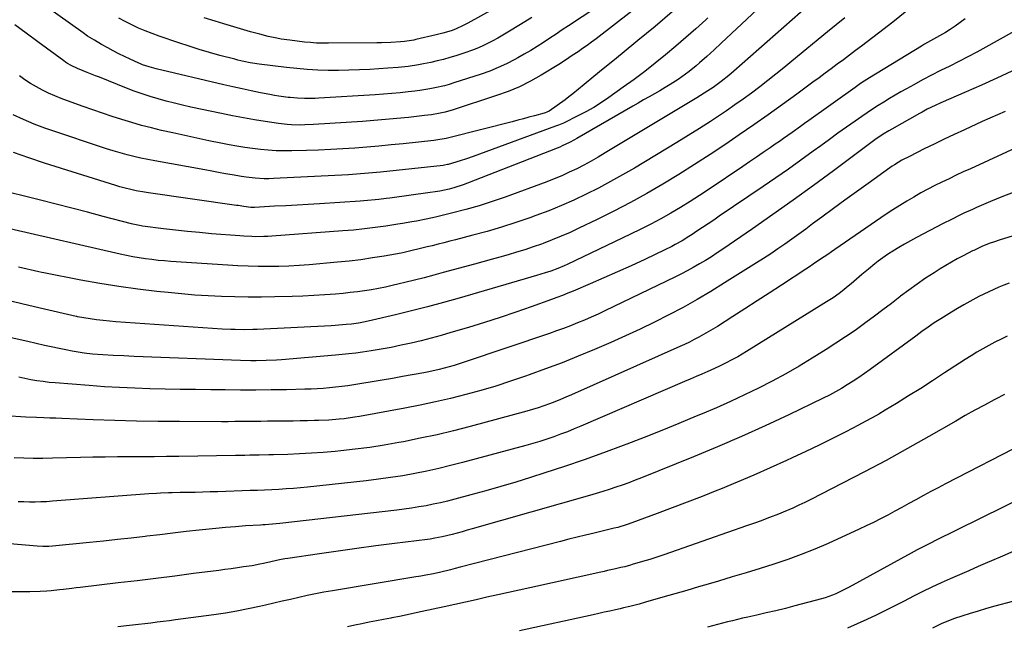
# Model space of a CAD drawing. Units: inches. Extents: x 1836073 to 1841400, y 436897 to 442248.
# Drawn here: x 1840385 to 1840856, y 440227 to 440517 of the extents above; entities that cross this region are included whole.
import ezdxf

# ---------------------------------------------------------------- set-up
doc = ezdxf.new("R2010")
doc.units = ezdxf.units.IN
doc.header["$MEASUREMENT"] = 0
doc.layers.add('7', color=7, linetype='Continuous')
doc.layers.add('8', color=7, linetype='Continuous')

msp = doc.modelspace()

# ---------------------------------------------------------------- linework, layer by layer
at = {"layer": '7', "color": 18}
for points in [[(1840774.12, 440534.18, 1958), (1840726.35, 440492.01, 1958), (1840723.94, 440489.94, 1958), (1840720.21, 440486.98, 1958), (1840716.33, 440484.22, 1958), (1840713.79, 440482.55, 1958), (1840712.05, 440481.43, 1958), (1840708.53, 440479.25, 1958), (1840664.82, 440452.83, 1958), (1840661.45, 440450.84, 1958), (1840658.05, 440448.92, 1958), (1840654.6, 440447.07, 1958), (1840651.12, 440445.28, 1958), (1840647.59, 440443.59, 1958), (1840644.03, 440441.98, 1958), (1840640.42, 440440.49, 1958), (1840636.77, 440439.08, 1958), (1840616.86, 440431.75, 1958), (1840610.67, 440429.6, 1958), (1840604.45, 440427.6, 1958), (1840598.15, 440425.81, 1958), (1840591.82, 440424.18, 1958), (1840583.52, 440422.19, 1958), (1840579.06, 440421.18, 1958), (1840574.58, 440420.29, 1958), (1840572.33, 440419.88, 1958), (1840567.81, 440419.12, 1958), (1840565.56, 440418.76, 1958), (1840559.84, 440417.88, 1958), (1840554.71, 440417.15, 1958), (1840549.58, 440416.5, 1958), (1840544.43, 440415.98, 1958), (1840539.27, 440415.54, 1958), (1840505.26, 440413.04, 1958), (1840503.36, 440412.93, 1958), (1840501.46, 440412.84, 1958), (1840497.66, 440412.8, 1958), (1840495.76, 440412.83, 1958), (1840491.97, 440413, 1958), (1840490.07, 440413.14, 1958), (1840476.53, 440414.23, 1958), (1840470.78, 440414.74, 1958), (1840465.03, 440415.29, 1958), (1840459.29, 440415.91, 1958), (1840453.56, 440416.59, 1958), (1840443.43, 440417.85, 1958), (1840442.77, 440417.94, 1958), (1840438.83, 440418.75, 1958), (1840438.18, 440418.92, 1958), (1840424.58, 440422.54, 1958), (1840417.13, 440424.51, 1958), (1840409.67, 440426.45, 1958), (1840402.2, 440428.35, 1958), (1840394.73, 440430.23, 1958), (1840372.59, 440435.72, 1958)], [(1840666.83, 440526.78, 1968), (1840647.23, 440513.66, 1968), (1840644.24, 440511.67, 1968), (1840641.24, 440509.68, 1968), (1840638.25, 440507.7, 1968), (1840635.24, 440505.72, 1968), (1840632.22, 440503.78, 1968), (1840629.16, 440501.9, 1968), (1840626.06, 440500.08, 1968), (1840622.93, 440498.32, 1968), (1840621.5, 440497.53, 1968), (1840617.57, 440495.52, 1968), (1840613.59, 440493.67, 1968), (1840609.51, 440492.03, 1968), (1840605.36, 440490.55, 1968), (1840592.42, 440486.33, 1968), (1840590.14, 440485.63, 1968), (1840587.84, 440484.99, 1968), (1840583.2, 440483.92, 1968), (1840580.85, 440483.49, 1968), (1840576.14, 440482.75, 1968), (1840573.78, 440482.45, 1968), (1840570.6, 440482.09, 1968), (1840566.64, 440481.67, 1968), (1840562.68, 440481.29, 1968), (1840558.71, 440480.97, 1968), (1840554.74, 440480.69, 1968), (1840527.77, 440479.02, 1968), (1840526.07, 440478.93, 1968), (1840522.65, 440478.85, 1968), (1840520.94, 440478.85, 1968), (1840517.53, 440478.98, 1968), (1840514.13, 440479.29, 1968), (1840513.12, 440479.41, 1968), (1840508.73, 440480.01, 1968), (1840506.54, 440480.38, 1968), (1840504.36, 440480.77, 1968), (1840499.89, 440481.64, 1968), (1840495.49, 440482.52, 1968), (1840491.1, 440483.44, 1968), (1840486.71, 440484.41, 1968), (1840482.33, 440485.42, 1968), (1840449.92, 440493.08, 1968), (1840446.66, 440493.95, 1968), (1840443.48, 440495.03, 1968), (1840442.44, 440495.46, 1968), (1840441.41, 440495.91, 1968), (1840437.59, 440497.69, 1968), (1840434.87, 440498.98, 1968), (1840432.16, 440500.32, 1968), (1840429.48, 440501.7, 1968), (1840426.82, 440503.12, 1968), (1840423.79, 440504.78, 1968), (1840420.44, 440506.71, 1968), (1840417.17, 440508.77, 1968), (1840415.06, 440510.25, 1968), (1840390.89, 440527.72, 1968)], [(1840617.28, 440524.88, 1972), (1840599.02, 440514.93, 1972), (1840597.08, 440513.91, 1972), (1840593.12, 440512.07, 1972), (1840591.07, 440511.32, 1972), (1840587.04, 440510.07, 1972), (1840583.94, 440509.28, 1972), (1840574.12, 440507.02, 1972), (1840573.24, 440506.83, 1972), (1840568.74, 440506.14, 1972), (1840566.93, 440505.99, 1972), (1840562.18, 440505.72, 1972), (1840557.79, 440505.57, 1972), (1840555.6, 440505.53, 1972), (1840532.46, 440505.3, 1972), (1840529.59, 440505.33, 1972), (1840526.72, 440505.42, 1972), (1840523.85, 440505.63, 1972), (1840520.99, 440505.9, 1972), (1840513.94, 440506.7, 1972), (1840509.79, 440507.3, 1972), (1840507.73, 440507.69, 1972), (1840503.64, 440508.61, 1972), (1840499.57, 440509.63, 1972), (1840495.15, 440510.82, 1972), (1840491.94, 440511.71, 1972), (1840488.73, 440512.62, 1972), (1840485.53, 440513.56, 1972), (1840482.34, 440514.53, 1972), (1840478.17, 440515.81, 1972), (1840472.91, 440517.46, 1972)], [(1840677.53, 440520.59, 1966), (1840660.38, 440507.41, 1966), (1840658.27, 440505.83, 1966), (1840656.13, 440504.27, 1966), (1840653.97, 440502.76, 1966), (1840651.78, 440501.27, 1966), (1840648.98, 440499.42, 1966), (1840647.39, 440498.34, 1966), (1840643.43, 440495.63, 1966), (1840642.61, 440495.12, 1966), (1840634.16, 440490.02, 1966), (1840629.02, 440487.16, 1966), (1840623.78, 440484.54, 1966), (1840618.37, 440482.29, 1966), (1840612.84, 440480.28, 1966), (1840591.5, 440473.33, 1966), (1840589.89, 440472.84, 1966), (1840588.26, 440472.39, 1966), (1840584.96, 440471.66, 1966), (1840581.63, 440471.11, 1966), (1840579.96, 440470.88, 1966), (1840578.28, 440470.68, 1966), (1840570.64, 440469.86, 1966), (1840565.14, 440469.3, 1966), (1840559.64, 440468.79, 1966), (1840554.13, 440468.35, 1966), (1840548.61, 440467.95, 1966), (1840525.24, 440466.41, 1966), (1840521.06, 440466.22, 1966), (1840518.97, 440466.19, 1966), (1840514.79, 440466.25, 1966), (1840512.71, 440466.38, 1966), (1840508.56, 440466.86, 1966), (1840502.19, 440467.83, 1966), (1840496.95, 440468.67, 1966), (1840491.72, 440469.58, 1966), (1840486.51, 440470.58, 1966), (1840481.31, 440471.65, 1966), (1840466.57, 440474.81, 1966), (1840462.65, 440475.69, 1966), (1840458.73, 440476.62, 1966), (1840454.84, 440477.62, 1966), (1840450.95, 440478.67, 1966), (1840447.1, 440479.82, 1966), (1840443.27, 440481.05, 1966), (1840439.49, 440482.41, 1966), (1840435.73, 440483.85, 1966), (1840422.82, 440489.03, 1966), (1840420.9, 440489.8, 1966), (1840417.06, 440491.33, 1966), (1840415.14, 440492.09, 1966), (1840412.3, 440493.23, 1966), (1840409.39, 440494.59, 1966), (1840407.53, 440495.64, 1966), (1840406.64, 440496.22, 1966), (1840405.76, 440496.83, 1966), (1840393.35, 440505.99, 1966), (1840387.85, 440510.07, 1966), (1840382.35, 440514.16, 1966)], [(1840809.02, 440520.83, 1954), (1840802.26, 440515.39, 1954), (1840795.42, 440510.06, 1954), (1840787.35, 440503.95, 1954), (1840784.46, 440501.76, 1954), (1840781.57, 440499.59, 1954), (1840778.68, 440497.43, 1954), (1840775.78, 440495.27, 1954), (1840772.87, 440493.12, 1954), (1840769.96, 440490.97, 1954), (1840767.05, 440488.82, 1954), (1840764.14, 440486.67, 1954), (1840756.39, 440480.97, 1954), (1840749.58, 440476.01, 1954), (1840742.73, 440471.11, 1954), (1840735.83, 440466.27, 1954), (1840728.89, 440461.49, 1954), (1840722.44, 440457.1, 1954), (1840715.02, 440452.15, 1954), (1840707.54, 440447.29, 1954), (1840699.97, 440442.57, 1954), (1840692.34, 440437.95, 1954), (1840684.62, 440433.5, 1954), (1840676.82, 440429.18, 1954), (1840668.91, 440425.06, 1954), (1840660.93, 440421.08, 1954), (1840652.12, 440416.82, 1954), (1840647.93, 440414.86, 1954), (1840643.7, 440413, 1954), (1840639.41, 440411.26, 1954), (1840635.08, 440409.61, 1954), (1840634.24, 440409.31, 1954), (1840630.29, 440407.92, 1954), (1840626.33, 440406.59, 1954), (1840622.34, 440405.35, 1954), (1840618.33, 440404.16, 1954), (1840614.3, 440403.03, 1954), (1840610.28, 440401.9, 1954), (1840606.25, 440400.79, 1954), (1840602.21, 440399.68, 1954), (1840587.32, 440395.61, 1954), (1840582.72, 440394.38, 1954), (1840578.12, 440393.17, 1954), (1840573.5, 440391.99, 1954), (1840568.88, 440390.85, 1954), (1840566.23, 440390.2, 1954), (1840562.93, 440389.43, 1954), (1840559.61, 440388.7, 1954), (1840556.28, 440388.05, 1954), (1840552.94, 440387.45, 1954), (1840549.59, 440386.92, 1954), (1840546.22, 440386.45, 1954), (1840542.85, 440386.06, 1954), (1840539.48, 440385.71, 1954), (1840535.84, 440385.39, 1954), (1840530.64, 440384.98, 1954), (1840525.44, 440384.63, 1954), (1840520.22, 440384.39, 1954), (1840515.01, 440384.22, 1954), (1840506.8, 440384.02, 1954), (1840500.42, 440383.93, 1954), (1840494.03, 440383.92, 1954), (1840487.64, 440384.03, 1954), (1840481.26, 440384.21, 1954), (1840474.88, 440384.52, 1954), (1840468.5, 440384.91, 1954), (1840462.14, 440385.44, 1954), (1840455.78, 440386.05, 1954), (1840450.25, 440386.64, 1954), (1840441.16, 440387.72, 1954), (1840432.08, 440388.97, 1954), (1840423.04, 440390.44, 1954), (1840414.02, 440392.08, 1954), (1840396.21, 440395.54, 1954), (1840395.36, 440395.72, 1954), (1840393.94, 440396.04, 1954), (1840384.07, 440398.3, 1954)], [(1840696.84, 440520.33, 1964), (1840688.69, 440513.38, 1964), (1840680.44, 440506.56, 1964), (1840672.91, 440500.46, 1964), (1840668.35, 440496.77, 1964), (1840663.79, 440493.07, 1964), (1840659.25, 440489.36, 1964), (1840654.7, 440485.64, 1964), (1840649.25, 440481.17, 1964), (1840647.42, 440479.71, 1964), (1840645.58, 440478.27, 1964), (1840641.81, 440475.5, 1964), (1840637.97, 440472.84, 1964), (1840636.78, 440472.34, 1964), (1840635.97, 440472.07, 1964), (1840635.55, 440471.95, 1964), (1840631, 440470.67, 1964), (1840628.31, 440469.92, 1964), (1840625.61, 440469.19, 1964), (1840622.91, 440468.47, 1964), (1840620.21, 440467.77, 1964), (1840590.63, 440460.22, 1964), (1840588.69, 440459.76, 1964), (1840583.78, 440458.93, 1964), (1840582.8, 440458.82, 1964), (1840568.1, 440457.27, 1964), (1840562.34, 440456.69, 1964), (1840556.57, 440456.15, 1964), (1840550.8, 440455.66, 1964), (1840545.02, 440455.21, 1964), (1840539.24, 440454.82, 1964), (1840533.46, 440454.48, 1964), (1840527.67, 440454.23, 1964), (1840521.88, 440454.03, 1964), (1840514.88, 440453.83, 1964), (1840511.11, 440453.8, 1964), (1840507.34, 440453.88, 1964), (1840503.58, 440454.11, 1964), (1840499.83, 440454.44, 1964), (1840496.08, 440454.9, 1964), (1840492.35, 440455.43, 1964), (1840488.63, 440456.05, 1964), (1840484.92, 440456.74, 1964), (1840480.86, 440457.55, 1964), (1840475.14, 440458.71, 1964), (1840469.42, 440459.9, 1964), (1840463.71, 440461.14, 1964), (1840458.01, 440462.41, 1964), (1840452.48, 440463.66, 1964), (1840447.73, 440464.8, 1964), (1840443, 440466.03, 1964), (1840438.3, 440467.38, 1964), (1840433.63, 440468.82, 1964), (1840428.98, 440470.35, 1964), (1840424.34, 440471.9, 1964), (1840419.72, 440473.49, 1964), (1840415.1, 440475.11, 1964), (1840407.52, 440477.81, 1964), (1840404.48, 440478.95, 1964), (1840401.47, 440480.17, 1964), (1840398.51, 440481.49, 1964), (1840395.58, 440482.89, 1964), (1840392.71, 440484.42, 1964), (1840389.91, 440486.05, 1964), (1840387.2, 440487.82, 1964), (1840384.55, 440489.69, 1964)], [(1840836.98, 440516.97, 1952), (1840834.62, 440515.19, 1952), (1840832.19, 440513.51, 1952), (1840829.71, 440511.9, 1952), (1840827.46, 440510.51, 1952), (1840824.64, 440508.82, 1952), (1840821.78, 440507.22, 1952), (1840817.5, 440504.79, 1952), (1840816.1, 440503.95, 1952), (1840791.22, 440488.8, 1952), (1840788.58, 440487.14, 1952), (1840786.85, 440485.99, 1952), (1840784.29, 440484.21, 1952), (1840762.1, 440468.33, 1952), (1840760.1, 440466.9, 1952), (1840758.11, 440465.48, 1952), (1840754.12, 440462.62, 1952), (1840750.12, 440459.77, 1952), (1840748.11, 440458.37, 1952), (1840746.09, 440456.97, 1952), (1840743.62, 440455.27, 1952), (1840740.36, 440453.03, 1952), (1840737.09, 440450.79, 1952), (1840733.82, 440448.57, 1952), (1840730.54, 440446.36, 1952), (1840714.45, 440435.54, 1952), (1840709.92, 440432.57, 1952), (1840705.36, 440429.65, 1952), (1840700.74, 440426.82, 1952), (1840696.08, 440424.05, 1952), (1840691.36, 440421.38, 1952), (1840686.6, 440418.8, 1952), (1840681.77, 440416.34, 1952), (1840676.91, 440413.95, 1952), (1840646.58, 440399.54, 1952), (1840645.09, 440398.86, 1952), (1840642.08, 440397.59, 1952), (1840638.83, 440396.38, 1952), (1840636.09, 440395.47, 1952), (1840631.94, 440394.22, 1952), (1840629.17, 440393.41, 1952), (1840594.92, 440383.47, 1952), (1840587.35, 440381.33, 1952), (1840579.75, 440379.27, 1952), (1840572.12, 440377.32, 1952), (1840564.47, 440375.45, 1952), (1840551.42, 440372.36, 1952), (1840549.14, 440371.86, 1952), (1840546.84, 440371.45, 1952), (1840543.37, 440370.98, 1952), (1840540.94, 440370.75, 1952), (1840539.14, 440370.59, 1952), (1840535.54, 440370.34, 1952), (1840533.74, 440370.24, 1952), (1840498.31, 440368.49, 1952), (1840496.21, 440368.41, 1952), (1840492.01, 440368.32, 1952), (1840487.82, 440368.36, 1952), (1840485.72, 440368.42, 1952), (1840481.53, 440368.65, 1952), (1840430.77, 440372.16, 1952), (1840427.66, 440372.41, 1952), (1840424.57, 440372.73, 1952), (1840421.48, 440373.12, 1952), (1840418.4, 440373.58, 1952), (1840412.43, 440374.53, 1952), (1840412.34, 440374.55, 1952), (1840412.06, 440374.61, 1952), (1840411.87, 440374.65, 1952), (1840411.78, 440374.67, 1952), (1840411.68, 440374.69, 1952), (1840394.49, 440378.62, 1952), (1840385.81, 440380.68, 1952), (1840377.16, 440382.83, 1952)], [(1840779.33, 440517.51, 1956), (1840775.2, 440514.13, 1956), (1840771.08, 440510.73, 1956), (1840754.04, 440496.67, 1956), (1840750.24, 440493.57, 1956), (1840746.42, 440490.49, 1956), (1840742.56, 440487.46, 1956), (1840738.68, 440484.45, 1956), (1840734.76, 440481.5, 1956), (1840730.81, 440478.6, 1956), (1840726.8, 440475.78, 1956), (1840722.76, 440473, 1956), (1840720.4, 440471.41, 1956), (1840715.12, 440467.92, 1956), (1840709.81, 440464.48, 1956), (1840704.44, 440461.13, 1956), (1840699.04, 440457.83, 1956), (1840678.72, 440445.64, 1956), (1840673.06, 440442.34, 1956), (1840667.35, 440439.14, 1956), (1840661.56, 440436.08, 1956), (1840655.71, 440433.11, 1956), (1840649.79, 440430.32, 1956), (1840643.81, 440427.67, 1956), (1840637.74, 440425.21, 1956), (1840631.62, 440422.89, 1956), (1840628.7, 440421.84, 1956), (1840621.96, 440419.53, 1956), (1840615.18, 440417.34, 1956), (1840608.34, 440415.33, 1956), (1840601.47, 440413.46, 1956), (1840593.24, 440411.33, 1956), (1840590.44, 440410.62, 1956), (1840587.65, 440409.91, 1956), (1840584.86, 440409.21, 1956), (1840582.06, 440408.51, 1956), (1840579.57, 440407.9, 1956), (1840576.47, 440407.13, 1956), (1840571.8, 440405.97, 1956), (1840568.68, 440405.29, 1956), (1840567.1, 440404.99, 1956), (1840559.1, 440403.56, 1956), (1840553.52, 440402.64, 1956), (1840547.92, 440401.81, 1956), (1840542.29, 440401.15, 1956), (1840536.66, 440400.58, 1956), (1840523.22, 440399.42, 1956), (1840518.35, 440399.06, 1956), (1840513.47, 440398.79, 1956), (1840508.6, 440398.63, 1956), (1840503.71, 440398.56, 1956), (1840498.83, 440398.6, 1956), (1840493.95, 440398.71, 1956), (1840489.07, 440398.91, 1956), (1840484.19, 440399.18, 1956), (1840457.03, 440400.95, 1956), (1840453.98, 440401.19, 1956), (1840450.93, 440401.47, 1956), (1840447.9, 440401.83, 1956), (1840444.87, 440402.23, 1956), (1840441.85, 440402.71, 1956), (1840438.83, 440403.23, 1956), (1840435.84, 440403.83, 1956), (1840432.85, 440404.47, 1956), (1840379.98, 440416.52, 1956)], [(1840713.92, 440517.44, 1962), (1840712.92, 440516.53, 1962), (1840708.17, 440512.26, 1962), (1840703.38, 440508.05, 1962), (1840698.53, 440503.91, 1962), (1840693.63, 440499.81, 1962), (1840688.67, 440495.81, 1962), (1840683.65, 440491.87, 1962), (1840678.55, 440488.04, 1962), (1840673.39, 440484.28, 1962), (1840666.5, 440479.36, 1962), (1840662.92, 440476.93, 1962), (1840659.27, 440474.63, 1962), (1840655.5, 440472.51, 1962), (1840651.67, 440470.52, 1962), (1840644.8, 440467.16, 1962), (1840642.45, 440466.15, 1962), (1840641.49, 440465.79, 1962), (1840641.01, 440465.61, 1962), (1840607.73, 440453.32, 1962), (1840604.65, 440452.21, 1962), (1840601.56, 440451.14, 1962), (1840598.46, 440450.11, 1962), (1840595.35, 440449.12, 1962), (1840589.68, 440447.36, 1962), (1840589.39, 440447.27, 1962), (1840587.92, 440446.98, 1962), (1840587.33, 440446.91, 1962), (1840557.31, 440443.71, 1962), (1840553.47, 440443.32, 1962), (1840551.55, 440443.14, 1962), (1840547.7, 440442.82, 1962), (1840545.77, 440442.68, 1962), (1840541.92, 440442.45, 1962), (1840506.08, 440440.59, 1962), (1840503.89, 440440.52, 1962), (1840501.7, 440440.51, 1962), (1840497.32, 440440.74, 1962), (1840492.97, 440441.22, 1962), (1840490.8, 440441.55, 1962), (1840486.41, 440442.32, 1962), (1840483.14, 440442.92, 1962), (1840479.87, 440443.52, 1962), (1840476.59, 440444.12, 1962), (1840473.32, 440444.71, 1962), (1840449.4, 440449.03, 1962), (1840446.04, 440449.68, 1962), (1840442.7, 440450.38, 1962), (1840439.37, 440451.17, 1962), (1840436.06, 440452.02, 1962), (1840432.77, 440452.93, 1962), (1840429.48, 440453.88, 1962), (1840426.22, 440454.89, 1962), (1840422.96, 440455.94, 1962), (1840401.94, 440462.9, 1962), (1840396.75, 440464.72, 1962), (1840391.61, 440466.67, 1962), (1840386.55, 440468.81, 1962), (1840381.54, 440471.07, 1962)], [(1840859.3, 440491.96, 1948), (1840852.01, 440488.61, 1948), (1840844.69, 440485.31, 1948), (1840837.36, 440482.06, 1948), (1840825.26, 440476.75, 1948), (1840822.66, 440475.59, 1948), (1840818.81, 440473.74, 1948), (1840816.29, 440472.42, 1948), (1840815.05, 440471.73, 1948), (1840801.8, 440464.26, 1948), (1840800.41, 440463.46, 1948), (1840797.69, 440461.78, 1948), (1840793.71, 440459.08, 1948), (1840791.12, 440457.2, 1948), (1840773.88, 440444.3, 1948), (1840764.32, 440437.23, 1948), (1840754.69, 440430.24, 1948), (1840744.99, 440423.38, 1948), (1840735.22, 440416.59, 1948), (1840721.1, 440406.91, 1948), (1840718.33, 440405.06, 1948), (1840715.53, 440403.25, 1948), (1840712.69, 440401.5, 1948), (1840709.83, 440399.8, 1948), (1840706.79, 440398.07, 1948), (1840704, 440396.55, 1948), (1840701.19, 440395.1, 1948), (1840698.35, 440393.68, 1948), (1840664.57, 440377.34, 1948), (1840661.34, 440375.81, 1948), (1840658.1, 440374.33, 1948), (1840654.83, 440372.91, 1948), (1840651.54, 440371.54, 1948), (1840648.22, 440370.22, 1948), (1840644.89, 440368.95, 1948), (1840641.53, 440367.73, 1948), (1840638.17, 440366.56, 1948), (1840597.25, 440352.75, 1948), (1840592.5, 440351.25, 1948), (1840587.71, 440349.91, 1948), (1840585.29, 440349.31, 1948), (1840580.44, 440348.24, 1948), (1840577.99, 440347.76, 1948), (1840567.79, 440345.88, 1948), (1840562.96, 440345.01, 1948), (1840558.13, 440344.17, 1948), (1840553.29, 440343.36, 1948), (1840548.44, 440342.58, 1948), (1840544.57, 440341.98, 1948), (1840541.66, 440341.55, 1948), (1840538.74, 440341.15, 1948), (1840535.81, 440340.81, 1948), (1840532.88, 440340.5, 1948), (1840529.94, 440340.26, 1948), (1840527, 440340.05, 1948), (1840524.06, 440339.92, 1948), (1840521.11, 440339.82, 1948), (1840512.32, 440339.65, 1948), (1840504.97, 440339.54, 1948), (1840497.63, 440339.47, 1948), (1840490.28, 440339.47, 1948), (1840482.93, 440339.51, 1948), (1840476.1, 440339.59, 1948), (1840468.82, 440339.68, 1948), (1840461.55, 440339.79, 1948), (1840454.27, 440339.93, 1948), (1840447, 440340.09, 1948), (1840439.72, 440340.33, 1948), (1840432.46, 440340.64, 1948), (1840425.2, 440341.08, 1948), (1840417.94, 440341.59, 1948), (1840401.76, 440342.87, 1948), (1840398.81, 440343.15, 1948), (1840395.88, 440343.5, 1948), (1840392.95, 440343.93, 1948), (1840390.03, 440344.43, 1948), (1840387.13, 440345, 1948), (1840384.23, 440345.6, 1948)], [(1840855.99, 440472.72, 1946), (1840852.36, 440471.1, 1946), (1840848.74, 440469.47, 1946), (1840845.12, 440467.83, 1946), (1840836.54, 440463.91, 1946), (1840831.71, 440461.68, 1946), (1840826.9, 440459.41, 1946), (1840822.11, 440457.1, 1946), (1840817.34, 440454.76, 1946), (1840810.23, 440451.23, 1946), (1840806.66, 440449.33, 1946), (1840803.2, 440447.24, 1946), (1840802.08, 440446.5, 1946), (1840800.97, 440445.73, 1946), (1840790.52, 440438.28, 1946), (1840784.95, 440434.29, 1946), (1840779.41, 440430.28, 1946), (1840773.88, 440426.24, 1946), (1840768.37, 440422.17, 1946), (1840763.95, 440418.89, 1946), (1840760.65, 440416.46, 1946), (1840757.35, 440414.05, 1946), (1840754.02, 440411.67, 1946), (1840750.69, 440409.3, 1946), (1840747.32, 440406.97, 1946), (1840743.94, 440404.68, 1946), (1840740.52, 440402.44, 1946), (1840737.07, 440400.23, 1946), (1840721.86, 440390.67, 1946), (1840715.31, 440386.66, 1946), (1840708.69, 440382.76, 1946), (1840701.98, 440379.02, 1946), (1840695.21, 440375.39, 1946), (1840688.35, 440371.92, 1946), (1840681.45, 440368.56, 1946), (1840674.47, 440365.35, 1946), (1840667.44, 440362.25, 1946), (1840659.64, 440358.92, 1946), (1840651.89, 440355.69, 1946), (1840644.1, 440352.56, 1946), (1840636.25, 440349.59, 1946), (1840628.36, 440346.71, 1946), (1840626.61, 440346.09, 1946), (1840619.54, 440343.69, 1946), (1840612.44, 440341.4, 1946), (1840605.28, 440339.3, 1946), (1840598.08, 440337.31, 1946), (1840590.84, 440335.49, 1946), (1840583.57, 440333.79, 1946), (1840576.27, 440332.25, 1946), (1840568.94, 440330.83, 1946), (1840547.23, 440326.87, 1946), (1840544.81, 440326.46, 1946), (1840539.95, 440325.79, 1946), (1840537.51, 440325.52, 1946), (1840532.62, 440325.15, 1946), (1840527.71, 440324.93, 1946), (1840525.76, 440324.88, 1946), (1840522.33, 440324.79, 1946), (1840518.9, 440324.72, 1946), (1840515.47, 440324.66, 1946), (1840512.04, 440324.62, 1946), (1840506.35, 440324.56, 1946), (1840503.22, 440324.52, 1946), (1840500.08, 440324.49, 1946), (1840496.95, 440324.45, 1946), (1840493.82, 440324.41, 1946), (1840490.68, 440324.38, 1946), (1840487.55, 440324.36, 1946), (1840484.42, 440324.35, 1946), (1840481.28, 440324.35, 1946), (1840461.23, 440324.39, 1946), (1840450.88, 440324.47, 1946), (1840440.53, 440324.63, 1946), (1840430.19, 440324.91, 1946), (1840419.84, 440325.26, 1946), (1840404.86, 440325.87, 1946), (1840402.01, 440325.98, 1946), (1840399.15, 440326.08, 1946), (1840396.3, 440326.18, 1946), (1840392.7, 440326.3, 1946), (1840387.73, 440326.49, 1946), (1840385.25, 440326.61, 1946), (1840380.28, 440326.92, 1946)], [(1840865.39, 440457.2, 1944), (1840839.46, 440445.33, 1944), (1840836.04, 440443.75, 1944), (1840832.62, 440442.15, 1944), (1840829.22, 440440.53, 1944), (1840825.83, 440438.89, 1944), (1840822.46, 440437.21, 1944), (1840819.11, 440435.49, 1944), (1840815.8, 440433.7, 1944), (1840812.31, 440431.75, 1944), (1840808.96, 440429.79, 1944), (1840805.65, 440427.78, 1944), (1840802.39, 440425.68, 1944), (1840799.16, 440423.53, 1944), (1840774.66, 440406.75, 1944), (1840772.93, 440405.56, 1944), (1840771.19, 440404.37, 1944), (1840767.73, 440401.98, 1944), (1840764.26, 440399.61, 1944), (1840762.51, 440398.44, 1944), (1840760.75, 440397.28, 1944), (1840749.04, 440389.62, 1944), (1840743.25, 440385.83, 1944), (1840737.44, 440382.07, 1944), (1840731.61, 440378.33, 1944), (1840725.78, 440374.6, 1944), (1840718.41, 440369.91, 1944), (1840716.24, 440368.56, 1944), (1840714.05, 440367.25, 1944), (1840711.83, 440365.98, 1944), (1840709.6, 440364.75, 1944), (1840707.34, 440363.57, 1944), (1840705.06, 440362.42, 1944), (1840702.75, 440361.32, 1944), (1840700.43, 440360.26, 1944), (1840648.6, 440337.14, 1944), (1840646, 440336.02, 1944), (1840643.39, 440334.92, 1944), (1840640.75, 440333.88, 1944), (1840638.1, 440332.88, 1944), (1840635.43, 440331.94, 1944), (1840632.75, 440331.04, 1944), (1840630.04, 440330.22, 1944), (1840627.31, 440329.44, 1944), (1840600.2, 440322.1, 1944), (1840592.28, 440320.05, 1944), (1840584.33, 440318.13, 1944), (1840576.34, 440316.39, 1944), (1840568.32, 440314.78, 1944), (1840566.03, 440314.35, 1944), (1840559.12, 440313.14, 1944), (1840552.19, 440312.05, 1944), (1840545.23, 440311.15, 1944), (1840538.26, 440310.38, 1944), (1840535.57, 440310.12, 1944), (1840529.92, 440309.64, 1944), (1840524.27, 440309.23, 1944), (1840518.6, 440308.94, 1944), (1840512.94, 440308.73, 1944), (1840506.16, 440308.55, 1944), (1840503.88, 440308.49, 1944), (1840499.31, 440308.39, 1944), (1840494.75, 440308.3, 1944), (1840492.47, 440308.25, 1944), (1840487.91, 440308.18, 1944), (1840460.78, 440307.74, 1944), (1840454.91, 440307.66, 1944), (1840449.04, 440307.59, 1944), (1840443.18, 440307.54, 1944), (1840437.31, 440307.51, 1944), (1840431.45, 440307.47, 1944), (1840425.58, 440307.41, 1944), (1840419.72, 440307.32, 1944), (1840413.85, 440307.19, 1944), (1840400.37, 440306.88, 1944), (1840395.79, 440306.81, 1944), (1840391.21, 440306.8, 1944), (1840386.64, 440306.87, 1944), (1840382.06, 440307, 1944)], [(1840859.83, 440433.91, 1942), (1840854.41, 440431.79, 1942), (1840849.03, 440429.57, 1942), (1840842.4, 440426.72, 1942), (1840840.37, 440425.82, 1942), (1840836.33, 440423.98, 1942), (1840834.33, 440423.03, 1942), (1840830.34, 440421.07, 1942), (1840826.39, 440419.06, 1942), (1840813.62, 440412.42, 1942), (1840810.76, 440410.89, 1942), (1840807.93, 440409.29, 1942), (1840805.15, 440407.62, 1942), (1840802.39, 440405.9, 1942), (1840800.32, 440404.56, 1942), (1840798.64, 440403.44, 1942), (1840795.37, 440401.08, 1942), (1840793.78, 440399.84, 1942), (1840790.65, 440397.29, 1942), (1840789.1, 440395.99, 1942), (1840787.56, 440394.68, 1942), (1840782.37, 440390.23, 1942), (1840780.98, 440389.07, 1942), (1840778.14, 440386.81, 1942), (1840776.69, 440385.72, 1942), (1840773.72, 440383.63, 1942), (1840770.68, 440381.66, 1942), (1840732.35, 440357.86, 1942), (1840728.14, 440355.36, 1942), (1840725.99, 440354.19, 1942), (1840721.64, 440351.94, 1942), (1840719.43, 440350.88, 1942), (1840714.97, 440348.85, 1942), (1840713.86, 440348.37, 1942), (1840711.05, 440347.15, 1942), (1840708.25, 440345.93, 1942), (1840705.44, 440344.72, 1942), (1840702.63, 440343.51, 1942), (1840653.17, 440322.23, 1942), (1840649.94, 440320.88, 1942), (1840646.7, 440319.57, 1942), (1840643.44, 440318.33, 1942), (1840640.15, 440317.14, 1942), (1840636.84, 440316.01, 1942), (1840633.52, 440314.94, 1942), (1840630.17, 440313.94, 1942), (1840626.81, 440312.99, 1942), (1840596.51, 440304.79, 1942), (1840590.84, 440303.32, 1942), (1840585.14, 440301.95, 1942), (1840579.42, 440300.7, 1942), (1840573.68, 440299.54, 1942), (1840567.91, 440298.52, 1942), (1840562.12, 440297.59, 1942), (1840556.32, 440296.8, 1942), (1840550.5, 440296.11, 1942), (1840522.45, 440293.1, 1942), (1840519.03, 440292.76, 1942), (1840515.6, 440292.46, 1942), (1840512.17, 440292.21, 1942), (1840508.74, 440291.99, 1942), (1840505.31, 440291.81, 1942), (1840501.87, 440291.65, 1942), (1840498.43, 440291.51, 1942), (1840495, 440291.38, 1942), (1840479.45, 440290.85, 1942), (1840475.83, 440290.73, 1942), (1840472.21, 440290.63, 1942), (1840468.59, 440290.55, 1942), (1840464.97, 440290.48, 1942), (1840461.49, 440290.42, 1942), (1840457.72, 440290.34, 1942), (1840455.84, 440290.3, 1942), (1840452.08, 440290.17, 1942), (1840450.2, 440290.08, 1942), (1840446.44, 440289.83, 1942), (1840400.33, 440286.27, 1942), (1840397.61, 440286.09, 1942), (1840394.88, 440285.97, 1942), (1840392.14, 440285.92, 1942), (1840389.41, 440285.91, 1942), (1840386.68, 440285.98, 1942), (1840383.95, 440286.09, 1942)], [(1840857.95, 440390.53, 1938), (1840855.48, 440389.62, 1938), (1840853.04, 440388.64, 1938), (1840850.62, 440387.59, 1938), (1840848.23, 440386.49, 1938), (1840845.86, 440385.33, 1938), (1840843.52, 440384.13, 1938), (1840839.2, 440381.81, 1938), (1840836.24, 440380.16, 1938), (1840833.3, 440378.46, 1938), (1840830.4, 440376.71, 1938), (1840825.22, 440373.55, 1938), (1840823.68, 440372.59, 1938), (1840822.16, 440371.6, 1938), (1840819.17, 440369.53, 1938), (1840816.22, 440367.41, 1938), (1840814.75, 440366.34, 1938), (1840813.28, 440365.26, 1938), (1840791.43, 440349.24, 1938), (1840788.76, 440347.33, 1938), (1840786.06, 440345.47, 1938), (1840783.32, 440343.67, 1938), (1840780.55, 440341.91, 1938), (1840777.73, 440340.24, 1938), (1840774.88, 440338.62, 1938), (1840771.99, 440337.09, 1938), (1840769.06, 440335.62, 1938), (1840752.55, 440327.65, 1938), (1840741.29, 440322.36, 1938), (1840729.97, 440317.22, 1938), (1840718.54, 440312.31, 1938), (1840707.05, 440307.55, 1938), (1840682.14, 440297.53, 1938), (1840679.08, 440296.33, 1938), (1840676.01, 440295.17, 1938), (1840672.92, 440294.06, 1938), (1840669.81, 440292.99, 1938), (1840666.69, 440291.97, 1938), (1840663.56, 440290.98, 1938), (1840660.42, 440290.03, 1938), (1840657.27, 440289.11, 1938), (1840601.14, 440273.08, 1938), (1840598.75, 440272.41, 1938), (1840596.37, 440271.75, 1938), (1840591.58, 440270.46, 1938), (1840586.78, 440269.25, 1938), (1840583.32, 440268.58, 1938), (1840581, 440268.22, 1938), (1840579.84, 440268.06, 1938), (1840563.94, 440266.08, 1938), (1840554.98, 440264.92, 1938), (1840546.02, 440263.73, 1938), (1840537.07, 440262.48, 1938), (1840528.12, 440261.2, 1938), (1840512.93, 440258.96, 1938), (1840511.59, 440258.74, 1938), (1840508.91, 440258.25, 1938), (1840504.91, 440257.37, 1938), (1840501.33, 440256.56, 1938), (1840499.54, 440256.18, 1938), (1840495.93, 440255.5, 1938), (1840491.81, 440254.87, 1938), (1840488.84, 440254.44, 1938), (1840485.86, 440254.02, 1938), (1840482.89, 440253.62, 1938), (1840479.91, 440253.23, 1938), (1840467.88, 440251.69, 1938), (1840458.88, 440250.55, 1938), (1840449.88, 440249.42, 1938), (1840440.88, 440248.32, 1938), (1840431.88, 440247.23, 1938), (1840413.69, 440245.07, 1938), (1840411.7, 440244.83, 1938), (1840409.71, 440244.59, 1938), (1840405.72, 440244.11, 1938), (1840403.73, 440243.89, 1938), (1840399.74, 440243.52, 1938), (1840397.74, 440243.37, 1938), (1840394.43, 440243.18, 1938), (1840389.55, 440243.03, 1938), (1840387.11, 440243, 1938), (1840361.26, 440243.02, 1938)], [(1840857.07, 440365.31, 1936), (1840854.11, 440363.87, 1936), (1840851.18, 440362.39, 1936), (1840848.29, 440360.83, 1936), (1840845.41, 440359.24, 1936), (1840842.57, 440357.58, 1936), (1840839.76, 440355.89, 1936), (1840836.97, 440354.14, 1936), (1840834.21, 440352.35, 1936), (1840827.08, 440347.65, 1936), (1840821.38, 440343.93, 1936), (1840815.65, 440340.26, 1936), (1840809.88, 440336.66, 1936), (1840804.09, 440333.1, 1936), (1840798.73, 440329.85, 1936), (1840795.57, 440327.98, 1936), (1840792.38, 440326.15, 1936), (1840789.16, 440324.39, 1936), (1840785.91, 440322.68, 1936), (1840779.81, 440319.54, 1936), (1840773.47, 440316.32, 1936), (1840767.1, 440313.17, 1936), (1840760.7, 440310.09, 1936), (1840754.26, 440307.08, 1936), (1840751.46, 440305.78, 1936), (1840743.64, 440302.24, 1936), (1840735.79, 440298.78, 1936), (1840727.88, 440295.43, 1936), (1840719.95, 440292.16, 1936), (1840718.22, 440291.46, 1936), (1840711.11, 440288.63, 1936), (1840703.98, 440285.84, 1936), (1840696.83, 440283.12, 1936), (1840689.66, 440280.45, 1936), (1840677.48, 440275.96, 1936), (1840675.28, 440275.19, 1936), (1840670.83, 440273.81, 1936), (1840669.04, 440273.37, 1936), (1840666.47, 440272.78, 1936), (1840659.44, 440271.12, 1936), (1840655.4, 440270.16, 1936), (1840651.37, 440269.17, 1936), (1840647.34, 440268.16, 1936), (1840643.31, 440267.13, 1936), (1840595.35, 440254.71, 1936), (1840593.04, 440254.12, 1936), (1840590.73, 440253.54, 1936), (1840586.09, 440252.44, 1936), (1840582.64, 440251.65, 1936), (1840579.04, 440250.93, 1936), (1840576.62, 440250.51, 1936), (1840575.41, 440250.3, 1936), (1840574.2, 440250.1, 1936), (1840534.29, 440243.47, 1936), (1840530.25, 440242.76, 1936), (1840526.22, 440242, 1936), (1840522.21, 440241.17, 1936), (1840518.21, 440240.28, 1936), (1840514.21, 440239.36, 1936), (1840510.22, 440238.45, 1936), (1840506.22, 440237.53, 1936), (1840502.22, 440236.62, 1936), (1840499.41, 440235.99, 1936), (1840494, 440234.83, 1936), (1840488.57, 440233.77, 1936), (1840483.11, 440232.86, 1936), (1840477.63, 440232.04, 1936), (1840459.26, 440229.54, 1936), (1840456.32, 440229.15, 1936), (1840453.38, 440228.77, 1936), (1840450.44, 440228.41, 1936), (1840447.5, 440228.06, 1936), (1840444.56, 440227.72, 1936), (1840441.62, 440227.37, 1936), (1840438.67, 440227.02, 1936), (1840435.73, 440226.67, 1936), (1840431.68, 440226.19, 1936)], [(1840855.75, 440337.31, 1934), (1840851.46, 440335.1, 1934), (1840850.76, 440334.73, 1934), (1840846.15, 440332.27, 1934), (1840841.56, 440329.78, 1934), (1840836.99, 440327.24, 1934), (1840832.45, 440324.66, 1934), (1840819.58, 440317.29, 1934), (1840809.37, 440311.52, 1934), (1840799.09, 440305.86, 1934), (1840788.74, 440300.36, 1934), (1840778.32, 440294.95, 1934), (1840763.17, 440287.22, 1934), (1840760.28, 440285.78, 1934), (1840757.37, 440284.39, 1934), (1840754.44, 440283.06, 1934), (1840749.87, 440281.07, 1934), (1840747.7, 440280.17, 1934), (1840743.33, 440278.46, 1934), (1840738.91, 440276.85, 1934), (1840736.7, 440276.06, 1934), (1840732.27, 440274.5, 1934), (1840696.07, 440261.84, 1934), (1840692.74, 440260.7, 1934), (1840689.4, 440259.59, 1934), (1840686.04, 440258.52, 1934), (1840682.67, 440257.49, 1934), (1840677.7, 440256, 1934), (1840676.81, 440255.74, 1934), (1840674.11, 440255.02, 1934), (1840672.3, 440254.58, 1934), (1840669.11, 440253.84, 1934), (1840665.92, 440253.12, 1934), (1840664.33, 440252.76, 1934), (1840662.73, 440252.41, 1934), (1840628.7, 440244.96, 1934), (1840623.57, 440243.83, 1934), (1840618.45, 440242.69, 1934), (1840613.34, 440241.53, 1934), (1840608.22, 440240.37, 1934), (1840603.11, 440239.2, 1934), (1840597.99, 440238.05, 1934), (1840592.87, 440236.91, 1934), (1840587.74, 440235.78, 1934), (1840577.27, 440233.51, 1934), (1840573.62, 440232.73, 1934), (1840569.97, 440231.97, 1934), (1840566.3, 440231.24, 1934), (1840562.64, 440230.53, 1934), (1840562.2, 440230.45, 1934), (1840558.75, 440229.79, 1934), (1840555.31, 440229.12, 1934), (1840551.86, 440228.43, 1934), (1840548.42, 440227.73, 1934), (1840544.99, 440227, 1934), (1840541.57, 440226.23, 1934)], [(1840865.28, 440314.09, 1932), (1840827.56, 440294.57, 1932), (1840824.04, 440292.74, 1932), (1840820.54, 440290.89, 1932), (1840817.05, 440289.02, 1932), (1840813.35, 440287.01, 1932), (1840809.99, 440285.17, 1932), (1840806.62, 440283.34, 1932), (1840803.25, 440281.51, 1932), (1840799.88, 440279.69, 1932), (1840796.49, 440277.91, 1932), (1840793.08, 440276.17, 1932), (1840789.63, 440274.5, 1932), (1840786.16, 440272.89, 1932), (1840771.37, 440266.18, 1932), (1840765, 440263.43, 1932), (1840758.57, 440260.83, 1932), (1840752.05, 440258.46, 1932), (1840745.47, 440256.25, 1932), (1840738.84, 440254.17, 1932), (1840732.21, 440252.11, 1932), (1840725.56, 440250.09, 1932), (1840718.9, 440248.1, 1932), (1840715.12, 440246.98, 1932), (1840709.44, 440245.31, 1932), (1840703.76, 440243.65, 1932), (1840698.07, 440242.01, 1932), (1840692.38, 440240.38, 1932), (1840683.99, 440237.99, 1932), (1840680.99, 440237.16, 1932), (1840676.47, 440236.01, 1932), (1840673.44, 440235.29, 1932), (1840671.93, 440234.94, 1932), (1840669.64, 440234.41, 1932), (1840666.98, 440233.8, 1932), (1840664.32, 440233.2, 1932), (1840661.65, 440232.6, 1932), (1840658.99, 440232.02, 1932), (1840623.72, 440224.31, 1932)], [(1840860.25, 440262.44, 1928), (1840854.86, 440260.11, 1928), (1840849.48, 440257.78, 1928), (1840847.61, 440256.96, 1928), (1840843.17, 440255.03, 1928), (1840838.72, 440253.1, 1928), (1840834.27, 440251.16, 1928), (1840829.82, 440249.23, 1928), (1840825.39, 440247.26, 1928), (1840820.99, 440245.22, 1928), (1840816.63, 440243.1, 1928), (1840812.3, 440240.91, 1928), (1840807.81, 440238.59, 1928), (1840803.36, 440236.31, 1928), (1840798.88, 440234.06, 1928), (1840794.38, 440231.86, 1928), (1840789.87, 440229.69, 1928), (1840785.31, 440227.62, 1928), (1840780.71, 440225.66, 1928)], [(1840859.53, 440238.43, 1926), (1840851.12, 440236.1, 1926), (1840847.15, 440234.98, 1926), (1840843.19, 440233.81, 1926), (1840839.26, 440232.58, 1926), (1840835.33, 440231.32, 1926), (1840831.89, 440230.18, 1926), (1840829.71, 440229.41, 1926), (1840825.45, 440227.65, 1926), (1840821.3, 440225.61, 1926)]]:
    msp.add_polyline3d(points, dxfattribs=at)
at = {"layer": '8', "color": 18}
for points in [[(1840759.65, 440542.29, 1960), (1840720.28, 440505.28, 1960), (1840716.84, 440502.09, 1960), (1840713.37, 440498.95, 1960), (1840709.85, 440495.86, 1960), (1840708.2, 440494.47, 1960), (1840704.86, 440491.75, 1960), (1840703.14, 440490.45, 1960), (1840699.6, 440488.01, 1960), (1840698.34, 440487.19, 1960), (1840695.89, 440485.64, 1960), (1840693.42, 440484.11, 1960), (1840690.93, 440482.63, 1960), (1840688.31, 440481.11, 1960), (1840685.73, 440479.64, 1960), (1840683.16, 440478.17, 1960), (1840680.58, 440476.69, 1960), (1840678.01, 440475.21, 1960), (1840651.19, 440459.78, 1960), (1840650.05, 440459.14, 1960), (1840647.76, 440457.91, 1960), (1840644.25, 440456.21, 1960), (1840643.06, 440455.69, 1960), (1840641.86, 440455.2, 1960), (1840598.94, 440438.36, 1960), (1840596.78, 440437.56, 1960), (1840592.39, 440436.17, 1960), (1840590.16, 440435.57, 1960), (1840585.65, 440434.6, 1960), (1840583.38, 440434.21, 1960), (1840581.1, 440433.87, 1960), (1840561.68, 440431.3, 1960), (1840559.93, 440431.07, 1960), (1840556.42, 440430.65, 1960), (1840554.66, 440430.45, 1960), (1840551.14, 440430.11, 1960), (1840547.61, 440429.84, 1960), (1840528.07, 440428.58, 1960), (1840522.71, 440428.25, 1960), (1840517.36, 440427.93, 1960), (1840512, 440427.63, 1960), (1840506.64, 440427.34, 1960), (1840497.1, 440426.84, 1960), (1840495.34, 440426.84, 1960), (1840491.85, 440427.26, 1960), (1840489.25, 440427.67, 1960), (1840488.38, 440427.8, 1960), (1840446.39, 440433.72, 1960), (1840444.4, 440434.03, 1960), (1840440.42, 440434.76, 1960), (1840438.44, 440435.18, 1960), (1840434.52, 440436.16, 1960), (1840432.57, 440436.71, 1960), (1840430.64, 440437.29, 1960), (1840396.66, 440447.99, 1960), (1840389.16, 440450.48, 1960), (1840381.73, 440453.12, 1960)], [(1840629.75, 440517.58, 1970), (1840624.33, 440514.27, 1970), (1840618.26, 440510.61, 1970), (1840615.84, 440509.19, 1970), (1840613.41, 440507.81, 1970), (1840610.94, 440506.48, 1970), (1840608.45, 440505.18, 1970), (1840605.93, 440503.97, 1970), (1840603.37, 440502.85, 1970), (1840600.76, 440501.83, 1970), (1840598.12, 440500.9, 1970), (1840593.33, 440499.33, 1970), (1840590.39, 440498.42, 1970), (1840587.43, 440497.58, 1970), (1840584.44, 440496.83, 1970), (1840581.44, 440496.14, 1970), (1840577.8, 440495.4, 1970), (1840575.4, 440494.97, 1970), (1840570.57, 440494.25, 1970), (1840565.71, 440493.72, 1970), (1840560.84, 440493.34, 1970), (1840552.16, 440492.82, 1970), (1840547.18, 440492.57, 1970), (1840542.2, 440492.39, 1970), (1840537.21, 440492.33, 1970), (1840532.23, 440492.33, 1970), (1840527.25, 440492.48, 1970), (1840522.27, 440492.73, 1970), (1840517.31, 440493.16, 1970), (1840512.36, 440493.69, 1970), (1840499.32, 440495.31, 1970), (1840494.88, 440496, 1970), (1840491.95, 440496.59, 1970), (1840489.03, 440497.27, 1970), (1840487.58, 440497.64, 1970), (1840480.52, 440499.49, 1970), (1840475.56, 440500.85, 1970), (1840470.62, 440502.29, 1970), (1840465.71, 440503.83, 1970), (1840460.82, 440505.45, 1970), (1840451.38, 440508.69, 1970), (1840448.07, 440509.89, 1970), (1840444.8, 440511.18, 1970), (1840441.57, 440512.59, 1970), (1840438.37, 440514.07, 1970), (1840435.23, 440515.67, 1970), (1840432.12, 440517.32, 1970)], [(1840865.99, 440514.06, 1950), (1840846.74, 440503.43, 1950), (1840842.48, 440501.11, 1950), (1840838.19, 440498.83, 1950), (1840833.88, 440496.61, 1950), (1840829.54, 440494.42, 1950), (1840825.21, 440492.24, 1950), (1840820.89, 440490.02, 1950), (1840816.6, 440487.75, 1950), (1840812.33, 440485.44, 1950), (1840808.87, 440483.54, 1950), (1840806.11, 440482, 1950), (1840803.38, 440480.43, 1950), (1840800.67, 440478.82, 1950), (1840797.97, 440477.17, 1950), (1840795.31, 440475.49, 1950), (1840792.66, 440473.77, 1950), (1840790.04, 440472.02, 1950), (1840787.44, 440470.23, 1950), (1840784.33, 440468.06, 1950), (1840780.2, 440465.15, 1950), (1840776.09, 440462.23, 1950), (1840771.99, 440459.28, 1950), (1840767.9, 440456.31, 1950), (1840764.26, 440453.66, 1950), (1840758.34, 440449.38, 1950), (1840752.39, 440445.15, 1950), (1840746.4, 440440.98, 1950), (1840740.37, 440436.85, 1950), (1840719.34, 440422.59, 1950), (1840716.66, 440420.78, 1950), (1840713.98, 440418.97, 1950), (1840711.29, 440417.18, 1950), (1840708.59, 440415.39, 1950), (1840706.33, 440413.89, 1950), (1840704.76, 440412.87, 1950), (1840701.55, 440410.9, 1950), (1840698.29, 440409.04, 1950), (1840696.63, 440408.15, 1950), (1840693.26, 440406.48, 1950), (1840683.7, 440401.97, 1950), (1840677.19, 440398.95, 1950), (1840670.67, 440395.98, 1950), (1840664.11, 440393.09, 1950), (1840657.53, 440390.25, 1950), (1840649.39, 440386.8, 1950), (1840646.84, 440385.74, 1950), (1840644.27, 440384.71, 1950), (1840641.69, 440383.73, 1950), (1840639.1, 440382.78, 1950), (1840629.43, 440379.32, 1950), (1840621.97, 440376.72, 1950), (1840614.49, 440374.2, 1950), (1840606.97, 440371.79, 1950), (1840599.42, 440369.46, 1950), (1840590.96, 440366.93, 1950), (1840586.26, 440365.57, 1950), (1840581.54, 440364.27, 1950), (1840576.79, 440363.06, 1950), (1840572.03, 440361.91, 1950), (1840567.25, 440360.86, 1950), (1840562.46, 440359.89, 1950), (1840557.64, 440359.03, 1950), (1840552.8, 440358.25, 1950), (1840548.63, 440357.63, 1950), (1840545.42, 440357.18, 1950), (1840542.21, 440356.77, 1950), (1840538.99, 440356.43, 1950), (1840535.76, 440356.13, 1950), (1840509.99, 440353.96, 1950), (1840507.55, 440353.78, 1950), (1840502.65, 440353.55, 1950), (1840497.75, 440353.49, 1950), (1840495.3, 440353.51, 1950), (1840490.4, 440353.64, 1950), (1840439.43, 440355.59, 1950), (1840436.95, 440355.69, 1950), (1840434.46, 440355.78, 1950), (1840429.49, 440355.97, 1950), (1840424.52, 440356.24, 1950), (1840419.57, 440356.68, 1950), (1840415.63, 440357.15, 1950), (1840412.68, 440357.57, 1950), (1840409.75, 440358.08, 1950), (1840406.83, 440358.66, 1950), (1840396.64, 440360.85, 1950), (1840388.64, 440362.63, 1950), (1840380.67, 440364.5, 1950)], [(1840888.43, 440422.04, 1940), (1840853.68, 440411.32, 1940), (1840850.43, 440410.24, 1940), (1840848.82, 440409.64, 1940), (1840845.28, 440408.23, 1940), (1840841.64, 440406.57, 1940), (1840841.04, 440406.27, 1940), (1840840.44, 440405.97, 1940), (1840835.97, 440403.69, 1940), (1840833.15, 440402.21, 1940), (1840830.37, 440400.67, 1940), (1840827.64, 440399.06, 1940), (1840824.93, 440397.4, 1940), (1840822.04, 440395.57, 1940), (1840817.96, 440392.9, 1940), (1840813.93, 440390.15, 1940), (1840809.98, 440387.28, 1940), (1840806.08, 440384.34, 1940), (1840805.73, 440384.06, 1940), (1840801.68, 440380.94, 1940), (1840797.62, 440377.84, 1940), (1840793.54, 440374.76, 1940), (1840789.44, 440371.72, 1940), (1840788.77, 440371.23, 1940), (1840784.29, 440368, 1940), (1840779.76, 440364.86, 1940), (1840775.15, 440361.82, 1940), (1840770.48, 440358.86, 1940), (1840763.83, 440354.75, 1940), (1840757.5, 440350.96, 1940), (1840751.09, 440347.28, 1940), (1840744.59, 440343.79, 1940), (1840738.03, 440340.41, 1940), (1840731.38, 440337.18, 1940), (1840724.7, 440334.04, 1940), (1840717.96, 440331.03, 1940), (1840711.17, 440328.11, 1940), (1840708.32, 440326.91, 1940), (1840700.06, 440323.5, 1940), (1840691.78, 440320.14, 1940), (1840683.47, 440316.85, 1940), (1840675.14, 440313.62, 1940), (1840673.31, 440312.92, 1940), (1840664.02, 440309.46, 1940), (1840654.69, 440306.11, 1940), (1840645.3, 440302.91, 1940), (1840635.88, 440299.83, 1940), (1840629.09, 440297.67, 1940), (1840621.96, 440295.46, 1940), (1840614.81, 440293.32, 1940), (1840607.63, 440291.28, 1940), (1840600.43, 440289.31, 1940), (1840592.8, 440287.28, 1940), (1840589.39, 440286.41, 1940), (1840585.96, 440285.6, 1940), (1840582.52, 440284.86, 1940), (1840579.07, 440284.18, 1940), (1840575.6, 440283.57, 1940), (1840572.12, 440283.01, 1940), (1840568.64, 440282.53, 1940), (1840565.14, 440282.09, 1940), (1840509.09, 440275.67, 1940), (1840505.62, 440275.33, 1940), (1840502.14, 440275.08, 1940), (1840500.98, 440275, 1940), (1840499.82, 440274.92, 1940), (1840492.67, 440274.47, 1940), (1840487.94, 440274.14, 1940), (1840483.21, 440273.76, 1940), (1840478.48, 440273.31, 1940), (1840473.77, 440272.82, 1940), (1840470.62, 440272.47, 1940), (1840464.33, 440271.76, 1940), (1840458.04, 440271.05, 1940), (1840451.76, 440270.32, 1940), (1840445.47, 440269.58, 1940), (1840444.74, 440269.5, 1940), (1840438.09, 440268.73, 1940), (1840431.44, 440267.99, 1940), (1840424.78, 440267.28, 1940), (1840418.12, 440266.61, 1940), (1840400.43, 440264.85, 1940), (1840398.61, 440264.72, 1940), (1840395.86, 440264.7, 1940), (1840393.12, 440264.83, 1940), (1840380.01, 440265.88, 1940)], [(1840866.11, 440288.9, 1930), (1840822.39, 440267.32, 1930), (1840820.98, 440266.62, 1930), (1840818.15, 440265.2, 1930), (1840813.95, 440263.02, 1930), (1840811.17, 440261.52, 1930), (1840781.52, 440245.24, 1930), (1840778.33, 440243.57, 1930), (1840775.06, 440242.05, 1930), (1840773.4, 440241.36, 1930), (1840770.01, 440240.17, 1930), (1840768.28, 440239.67, 1930), (1840755.48, 440236.26, 1930), (1840750.94, 440235.09, 1930), (1840746.39, 440233.95, 1930), (1840741.82, 440232.87, 1930), (1840737.24, 440231.83, 1930), (1840732.92, 440230.88, 1930), (1840730.5, 440230.33, 1930), (1840725.68, 440229.18, 1930), (1840723.27, 440228.57, 1930), (1840718.47, 440227.33, 1930), (1840716.07, 440226.71, 1930), (1840713.67, 440226.08, 1930)]]:
    msp.add_polyline3d(points, dxfattribs=at)

doc.saveas('drawing.dxf')
